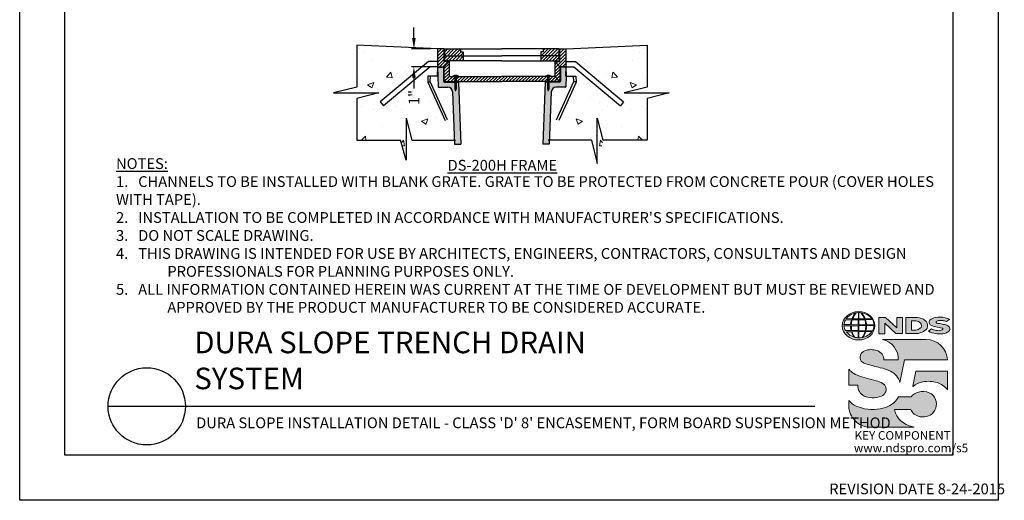
# Model space of a CAD drawing. Units: inches. Extents: x 0 to 217, y 0 to 280.
# Drawn here: x 0 to 217, y 0 to 106 of the extents above; entities that cross this region are included whole.
import ezdxf
from ezdxf.lldxf.tags import DXFTag

# ---------------------------------------------------------------- set-up
doc = ezdxf.new("R2010")
doc.units = ezdxf.units.IN
doc.header["$LTSCALE"] = 10
doc.header["$MEASUREMENT"] = 0
doc.layers.get('0').update_dxf_attribs({"linetype": 'CONTINUOUS'})
doc.layers.get('DEFPOINTS').update_dxf_attribs({"linetype": 'CONTINUOUS'})
for name, color, linetype in [('588-LOGO$0$CADdetails-7-VERYFINE', 7, 'CONTINUOUS'), ('588-LOGO$0$FRAME', 7, 'CONTINUOUS'), ('CADdetails-1-FINE', 1, 'CONTINUOUS'), ('CADdetails-11-VERYFINE', 11, 'CONTINUOUS'), ('CADdetails-2-FINELIGHT', 2, 'CONTINUOUS'), ('CADdetails-7-VERYFINE', 7, 'CONTINUOUS')]:
    doc.layers.add(name, color=color, linetype=linetype)
doc.layers.add('CADdetails-9-EXTRAFINE', color=9, linetype='CONTINUOUS', lineweight=0)
doc.styles.add('588-LOGO$0$CADdetails-NOTES', font='ARIALN.TTF', dxfattribs={"height": 2.38})
doc.styles.add('CADdetails-DETAILTITLE', font='ARIALN.TTF', dxfattribs={"height": 4.77})
doc.styles.add('CADdetails-DIMENSIONS', font='ARIALN.TTF', dxfattribs={"height": 2.38})
doc.styles.add('CADdetails-NOTES', font='ARIALN.TTF', dxfattribs={"height": 2.38})
tags = doc.linetypes.add('PHANTOM', pattern=[0.5, 0.25, -0.05, 0.05, -0.05, 0.05, -0.05]).pattern_tags.tags
tags[14:15] = [DXFTag(74, 4), DXFTag(75, 0), DXFTag(340, '0'), DXFTag(46, 1.0), DXFTag(50, 0.0), DXFTag(44, 0.0), DXFTag(45, 0.0)]
tags[12:13] = [DXFTag(74, 4), DXFTag(75, 0), DXFTag(340, '0'), DXFTag(46, 1.0), DXFTag(50, 0.0), DXFTag(44, 0.0), DXFTag(45, 0.0)]
tags[10:11] = [DXFTag(74, 4), DXFTag(75, 0), DXFTag(340, '0'), DXFTag(46, 1.0), DXFTag(50, 0.0), DXFTag(44, 0.0), DXFTag(45, 0.0)]
tags[8:9] = [DXFTag(74, 4), DXFTag(75, 0), DXFTag(340, '0'), DXFTag(46, 1.0), DXFTag(50, 0.0), DXFTag(44, 0.0), DXFTag(45, 0.0)]
tags[6:7] = [DXFTag(74, 4), DXFTag(75, 0), DXFTag(340, '0'), DXFTag(46, 1.0), DXFTag(50, 0.0), DXFTag(44, 0.0), DXFTag(45, 0.0)]
tags[4:5] = [DXFTag(74, 4), DXFTag(75, 0), DXFTag(340, '0'), DXFTag(46, 1.0), DXFTag(50, 0.0), DXFTag(44, 0.0), DXFTag(45, 0.0)]
doc.dimstyles.new('CADdetails-LEADER', dxfattribs={"dimtxt": 2.38, "dimasz": 2.38, "dimexe": 0.5, "dimexo": 1.5, "dimgap": 1, "dimtad": 0, "dimzin": 0, "dimdsep": 46, "dimtxsty": 'CADdetails-DIMENSIONS', "dimcen": 1, "dimclrd": 256, "dimclre": 256, "dimclrt": 256, "dimadec": 0, "dimazin": 0, "dimtfac": 1, "dimtdec": 4, "dimtofl": 0, "dimtmove": 0, "dimatfit": 3, "dimfxl": 1, "dimtolj": 1, "dimtzin": 0, "dimarcsym": 0})
pattern_1 = [(45, (20.87093, 306.46445), (-0.3568168, 0.3568168), [])]

# ---------------------------------------------------------------- blocks, each defined once
blk = doc.blocks.new('*D1')
at = {"layer": 'CADdetails-7-VERYFINE', "lineweight": -2}
for p, q in [((87.03, 102.03), (87.03, 104.41)), ((90.79, 99.65), (86.53, 99.65)), ((90.79, 95.71), (86.53, 95.71)), ((87.03, 93.33), (87.03, 90.95))]:
    blk.add_line(p, q, dxfattribs=at)
at = {"layer": 'CADdetails-7-VERYFINE'}
for points in [[(86.63, 102.03), (87.42, 102.03), (87.03, 99.65)], [(86.63, 93.33), (87.42, 93.33), (87.03, 95.71)]]:
    blk.add_solid(points, dxfattribs=at)
at = {"layer": 'DEFPOINTS', "color": 0}
for p in [(92.29, 99.65), (87.03, 95.71), (92.29, 95.71)]:
    blk.add_point(p, dxfattribs=at)
at = {"layer": 'CADdetails-7-VERYFINE', "insert": (87.03, 88.92), "char_height": 2.38, "attachment_point": 5, "rotation": 90, "style": 'CADdetails-DIMENSIONS'}
blk.add_mtext('\\A1;1"', dxfattribs=at)

msp = doc.modelspace()

# ---------------------------------------------------------------- hatches: boundary and pattern name
at = {"layer": 'CADdetails-9-EXTRAFINE'}
h = msp.add_hatch(dxfattribs=at)
h.set_pattern_fill('AR-CONC', color=256, scale=2)
h.set_pattern_definition([(50, (0, -3.15), (14.3452, -1.255), [1.5, -16.5]), (355, (0, -3.15), (-2.775, 15.0438), [1.2, -13.2]), (100.451, (1.195, -3.255), (11.5702, 13.7888), [1.2748, -14.0228]), (46.184, (0, 0.85), (21.3448, -3.3104), [2.25, -24.75]), (96.636, (1.779, 0.574), (18.6933, 19.4824), [1.9122, -21.0343]), (351.184, (0, 0.85), (18.6932, 19.4824), [1.8, -19.8]), (21, (2, -0.15), (11.9381, -8.0524), [1.5, -16.5]), (326, (2, -0.15), (4.8663, 14.503), [1.2, -13.2]), (71.451, (2.995, -0.821), (16.8045, 6.4506), [1.2748, -14.0228]), (37.5, (0, -3.15), (0.2432, 6.65788), [0, -13.04, 0, -13.4, 0, -13.25]), (7.5, (0, -3.15), (5.2614, 7.88823), [0, -7.64, 0, -12.74, 0, -5.05]), (327.5, (-4.46, -3.15), (10.67645, -0.4511), [0, -5, 0, -15.6, 0, -20.7]), (317.5, (-6.46, -3.15), (11.6637, 2.0021), [0, -6.5, 0, -10.36, 0, -14.7])])
h.paths.add_polyline_path([(90.219, 96.854), (92.289, 96.854), (92.289, 99.653), (74.398, 100.513), (74.398, 91.192), (69.28, 89.948), (79.271, 89.948), (74.398, 88.739), (74.398, 79.485), (84.092, 79.485), (85.337, 75.059), (85.337, 84.358), (86.545, 79.485), (95.971, 79.485), (95.572, 90.163, 0.4031484), (94.508, 91.189), (92.485, 91.189, -0.4052731), (92.356, 91.312), (92.276, 93.614), (90.662, 93.614), (90.621, 92.441), (90.528, 92.423), (90.437, 92.405), (90.352, 92.388), (90.276, 92.373), (90.21, 92.36), (90.084, 92.335), (90.129, 93.614), (90.662, 93.614), (92.219, 93.614), (92.289, 95.611), (93.568, 95.611), (93.568, 92.548, 0.1274134), (93.595, 92.444), (93.671, 92.444), (93.671, 95.708), (92.289, 95.708), (90.589, 95.708), (80.314, 87.087), (79.598, 87.941)])
h.paths.add_polyline_path([(85.238, 87.29), (85.238, 90.543), (88.818, 90.543), (88.818, 87.29)], flags=24)
h = msp.add_hatch(dxfattribs=at)
h.set_pattern_fill('AR-CONC', color=256, scale=2)
h.set_pattern_definition([(130, (212.927, -3.15), (-14.3452, -1.255), [1.5, -16.5]), (185, (212.927, -3.15), (2.775, 15.0438), [1.2, -13.2]), (79.549, (211.731, -3.255), (-11.5702, 13.7888), [1.2748, -14.0228]), (133.816, (212.927, 0.85), (-21.3448, -3.3104), [2.25, -24.75]), (83.364, (211.148, 0.574), (-18.6933, 19.4824), [1.9122, -21.0343]), (188.816, (212.927, 0.85), (-18.6932, 19.4824), [1.8, -19.8]), (159, (210.927, -0.15), (-11.9381, -8.0524), [1.5, -16.5]), (214, (210.927, -0.15), (-4.8663, 14.503), [1.2, -13.2]), (108.549, (209.932, -0.821), (-16.8045, 6.4506), [1.2748, -14.0228]), (142.5, (212.9265, -3.15), (-0.2432, 6.65788), [0, -13.04, 0, -13.4, 0, -13.25]), (172.5, (212.9265, -3.15), (-5.2614, 7.88823), [0, -7.64, 0, -12.74, 0, -5.05]), (212.5, (217.3865, -3.15), (-10.67645, -0.4511), [0, -5, 0, -15.6, 0, -20.7]), (222.5, (219.3865, -3.15), (-11.6637, 2.0021), [0, -6.5, 0, -10.36, 0, -14.7])])
h.paths.add_polyline_path([(122.707, 96.854), (120.638, 96.854), (120.638, 99.653), (138.529, 100.513), (138.529, 91.192), (143.646, 89.948), (133.655, 89.948), (138.529, 88.739), (138.529, 79.485), (128.834, 79.485), (127.59, 75.059), (127.59, 84.358), (126.381, 79.485), (116.955, 79.485), (117.354, 90.163, -0.4031484), (118.418, 91.189), (120.442, 91.189, 0.4052731), (120.57, 91.312), (120.651, 93.614), (122.265, 93.614), (122.306, 92.441), (122.399, 92.423), (122.489, 92.405), (122.574, 92.388), (122.651, 92.373), (122.717, 92.36), (122.843, 92.335), (122.798, 93.614), (122.265, 93.614), (120.707, 93.614), (120.638, 95.611), (119.359, 95.611), (119.359, 92.548, -0.1274134), (119.332, 92.444), (119.255, 92.444), (119.255, 95.708), (120.638, 95.708), (122.337, 95.708), (132.612, 87.087), (133.329, 87.941)])
h.paths.add_polyline_path([(127.688, 87.29), (127.688, 90.543), (124.108, 90.543), (124.108, 87.29)], flags=24)
at = {"layer": 'CADdetails-9-EXTRAFINE', "linetype": 'Continuous'}
h = msp.add_hatch(dxfattribs=at)
h.set_pattern_fill('ANSI31', color=256, scale=4.036921, style=0)
h.set_pattern_definition(pattern_1)
h.paths.add_polyline_path([(93.677, 99.653), (92.289, 99.653), (92.289, 95.708), (93.671, 95.708), (94.817, 96.854), (93.677, 96.854)])
h.paths.add_polyline_path([(94.817, 96.854), (93.671, 95.708), (93.671, 92.444), (94.817, 93.59)])
h.paths.add_polyline_path([(118.11, 93.59), (106.463, 93.59), (94.817, 93.59), (93.671, 92.444), (106.463, 92.444), (119.255, 92.444)])
h.paths.add_polyline_path([(119.255, 95.708), (118.11, 96.854), (118.11, 93.59), (119.255, 92.444)])
h.paths.add_polyline_path([(120.638, 99.653), (119.249, 99.653), (119.249, 96.854), (118.11, 96.854), (119.255, 95.708), (120.638, 95.708)])
h = msp.add_hatch(dxfattribs=at)
h.set_pattern_fill('ANSI31', color=256, scale=4.036921, style=0)
h.set_pattern_definition(pattern_1)
h.paths.add_polyline_path([(97.335, 99.651), (93.854, 99.651), (93.854, 98.099), (97.903, 98.099), (97.903, 99.008), (97.335, 99.008)])
h.paths.add_polyline_path([(97.903, 98.099), (93.854, 98.099), (93.854, 97.053), (97.903, 97.053)])
h.paths.add_polyline_path([(119.072, 99.651), (115.591, 99.651), (115.591, 99.008), (115.023, 99.008), (115.023, 98.099), (119.072, 98.099)])
h.paths.add_polyline_path([(119.072, 98.099), (115.023, 98.099), (115.023, 97.053), (119.072, 97.053)])
h = msp.add_hatch(dxfattribs=at)
h.set_pattern_fill('DOTS', color=256, scale=2.691281, style=0)
h.set_pattern_definition([(0, (20.87093, 306.46445), (0.08410253, 0.16820506), [0, -0.16820506])])
h.paths.add_polyline_path([(96.905, 92.335), (93.781, 92.335, -0.4142136), (93.568, 92.548), (93.568, 95.611), (92.289, 95.611), (92.359, 93.614), (92.276, 93.614), (92.356, 91.312, 0.4027803), (92.484, 91.189), (94.507, 91.189, -0.4035026), (95.572, 90.163), (96.003, 78.627), (97.416, 78.627)])
h.paths.add_polyline_path([(117.354, 90.163, -0.4033257), (118.419, 91.189), (120.442, 91.189, 0.4040262), (120.57, 91.312), (120.651, 93.614), (120.568, 93.614), (120.638, 95.611), (119.359, 95.611), (119.359, 92.548, -0.4142136), (119.146, 92.335), (116.022, 92.335), (115.51, 78.627), (116.923, 78.627)])
at = {"layer": 'CADdetails-9-EXTRAFINE'}
h = msp.add_hatch(color=256, dxfattribs=at)
edge = h.paths.add_edge_path()
edge.add_ellipse((185.197, 38.53), major_axis=(-3.594, -0.015), ratio=0.8729974, start_angle=0, end_angle=360, ccw=False)
h.paths.add_polyline_path([(183.601, 38.791, -0.0827758), (183.803, 39.815), (185.139, 39.841), (185.139, 38.773)], flags=16)
h.paths.add_polyline_path([(185.141, 38.537), (185.138, 37.464), (183.708, 37.472, -0.0453127), (183.606, 38.504)], flags=16)
h.paths.add_polyline_path([(185.271, 38.54), (186.774, 38.559, -0.0524513), (186.66, 37.448), (185.286, 37.464)], flags=16)
h.paths.add_polyline_path([(185.285, 38.773), (185.285, 39.84), (186.554, 39.858, -0.0652834), (186.775, 38.75)], flags=16)
h.paths.add_polyline_path([(183.432, 38.791), (181.967, 38.797, -0.1362015), (182.289, 39.805), (183.632, 39.813, 0.1026492)], flags=16)
h.paths.add_polyline_path([(183.416, 38.499, 0.0926452), (183.546, 37.483), (182.318, 37.471, -0.1270762), (181.978, 38.483)], flags=16)
h.paths.add_polyline_path([(183.888, 40.082, -0.0806009), (184.665, 41.366, -0.0434261), (185.16, 41.438), (185.147, 40.062)], flags=16)
h.paths.add_polyline_path([(185.14, 37.231), (185.139, 35.889, -0.0855151), (184.339, 36.002, -0.098155), (183.78, 37.195)], flags=16)
h.paths.add_polyline_path([(185.284, 40.063), (185.281, 41.438, -0.0792148), (185.697, 41.404, -0.0929725), (186.503, 40.049)], flags=16)
h.paths.add_polyline_path([(185.287, 37.235), (186.639, 37.265, -0.0979948), (185.989, 35.934, -0.0638519), (185.264, 35.888)], flags=16)
h.paths.add_polyline_path([(183.739, 40.083), (182.482, 40.096, -0.1818751), (184.593, 41.355, 0.1088447)], flags=16)
h.paths.add_polyline_path([(183.621, 37.195, 0.1021332), (184.244, 36.018, -0.1542532), (182.501, 37.178)], flags=16)
h.paths.add_polyline_path([(186.947, 38.57), (188.592, 38.587, -0.1293719), (188.263, 37.419), (186.823, 37.449, 0.0878625)], flags=16)
h.paths.add_polyline_path([(186.949, 38.751, 0.0968513), (186.733, 39.871), (188.271, 39.905, -0.1274706), (188.606, 38.732)], flags=16)
h.paths.add_polyline_path([(186.663, 40.053, 0.1190602), (185.755, 41.394, -0.2129148), (188.172, 40.033)], flags=16)
h.paths.add_polyline_path([(186.79, 37.259), (188.179, 37.286, -0.1786281), (186.084, 35.939, 0.1184119)], flags=16)
for points in [[(190.964, 39.133), (193.423, 36.801), (194.881, 36.801), (194.881, 40.359), (193.611, 40.359), (193.611, 38.098), (191.176, 40.368), (189.684, 40.368), (189.684, 36.77), (190.964, 36.77)], [(203.696, 38.888, -0.02118), (202.499, 39.143, -0.5838435), (202.361, 39.468, -0.1782913), (202.849, 39.693, -0.0722496), (203.767, 39.675, -0.0657892), (204.591, 39.455), (205.288, 39.944, 0.0678911), (204.333, 40.312, 0.1159405), (202.138, 40.359, 0.1438967), (200.948, 39.743, 0.4927423), (201.142, 38.682, 0.0955469), (202.24, 38.334, -0.0107658), (203.661, 38.015, -0.5482684), (203.771, 37.755, -0.219016), (203.415, 37.526, -0.1255851), (202.37, 37.503, -0.0543568), (201.318, 37.846), (200.627, 37.309, 0.1065309), (202.181, 36.801, 0.0088166), (203.234, 36.721, 0.0667946), (204.366, 36.931, 0.1309042), (205.118, 37.35, 0.3474823), (205.304, 38.148, 0.1673751), (204.679, 38.637, 0.0446074)], [(200.117, 35.494), (190.444, 35.494, -0.3684673), (193.967, 30.984), (190.759, 30.984, 0.3308118), (189.304, 33.044, 0.16496), (186.578, 33.028, 0.4997747), (185.79, 30.721, 0.1282086), (186.9, 30.129, 0.0185734), (189.958, 29.28, -0.0724997), (192.256, 28.494, -0.215215), (194.336, 26.009), (195.351, 30.988), (204.852, 30.988, 0.3998151)], [(190.555, 25.789, 0.0718283), (189.091, 26.409, 0.0138935), (186.948, 26.954, -0.0267936), (184.923, 27.61, -0.0734575), (183.48, 28.512, -0.0500592), (183.034, 28.98), (183.034, 25.427), (185.02, 25.427, 0.1424845), (185.365, 24.008, 0.1532234), (186.451, 23.012, 0.0942127), (188.112, 22.645, 0.1145846), (190.279, 23.022, 0.1969757), (191.177, 23.934, 0.3642652)], [(204.854, 28.519), (197.856, 28.519), (197.162, 25.17), (197.218, 25.128, -0.1488309), (199.415, 26.172, -0.1160629), (202.563, 25.976, -0.1487451), (204.854, 24.392)], [(193.493, 18.932, -0.0805348), (193.158, 20.06), (196.755, 20.06, 0.1374717), (197.46, 19.053, 0.1548129), (199.289, 18.405, 0.1323216), (201.008, 18.807, 0.1832443), (202.243, 20.37, 0.1683539), (202.205, 22.275, 0.2115865), (200.808, 23.745, 0.1519348), (198.442, 23.906, 0.1724108), (196.792, 22.822), (194.002, 22.822, -0.1585086), (191.775, 20.75, -0.0798414), (189.267, 20.109, -0.0662551), (186.535, 20.22, -0.061714), (184.694, 20.799, -0.0997709), (183.037, 22.012), (183.037, 20.832, 0.0894757), (183.183, 19.741, 0.1588351), (184.839, 17.202, 0.1837175), (187.643, 16.135), (197.505, 16.135, -0.0236278), (196.384, 16.46, -0.0592859), (195.048, 17.143, -0.072137), (194.098, 17.985, -0.0788748)]]:
    msp.add_hatch(color=256, dxfattribs=at).paths.add_polyline_path(points)
h = msp.add_hatch(color=256, dxfattribs=at)
h.paths.add_polyline_path([(200.326, 39.119, 0.1717214), (199.511, 39.954, 0.1148758), (197.771, 40.359), (195.649, 40.359), (195.649, 36.801), (197.416, 36.801, 0.1229482), (199.246, 37.142, 0.1454546), (200.326, 38.006, 0.2199721)])
h.paths.add_polyline_path([(196.896, 39.622), (197.32, 39.622, -0.038851), (197.85, 39.598, -0.1581502), (198.884, 39.123, -0.2762356), (198.977, 38.187, -0.1665612), (198.148, 37.641, -0.0632796), (197.462, 37.533), (196.896, 37.533)], flags=16)

# ---------------------------------------------------------------- linework, layer by layer
for p, q in [((85.337, 84.358), (86.545, 79.485)), ((85.337, 84.358), (85.337, 75.059)), ((85.337, 75.059), (84.092, 79.485))]:
    msp.add_line(p, q)
at = {"flags": 128}
msp.add_lwpolyline([(86.545, 79.485), (96.246, 79.485)], dxfattribs=at)
at = {"layer": '588-LOGO$0$FRAME'}
for p, q in [((0, 0), (0, 280)), ((216, 280), (216, 0)), ((216, 0), (0, 0))]:
    msp.add_line(p, q, dxfattribs=at)
at = {"layer": 'CADdetails-11-VERYFINE', "linetype": 'Continuous'}
for p, q in [((92.289, 95.708), (92.289, 99.653)), ((93.677, 99.653), (92.289, 99.653)), ((93.677, 96.854), (93.677, 99.653)), ((93.854, 99.651), (106.463, 99.651)), ((93.854, 97.053), (93.854, 99.651)), ((93.854, 98.099), (106.463, 98.099)), ((93.854, 97.053), (93.854, 98.099)), ((119.072, 99.651), (106.463, 99.651)), ((119.072, 98.099), (106.463, 98.099)), ((119.072, 97.053), (119.072, 99.651)), ((119.072, 97.053), (119.072, 98.099)), ((119.249, 96.854), (119.249, 99.653)), ((119.249, 99.653), (120.638, 99.653)), ((120.638, 95.708), (120.638, 99.653)), ((90.219, 96.854), (79.598, 87.941)), ((90.589, 95.708), (80.314, 87.087)), ((92.289, 96.854), (90.219, 96.854)), ((92.289, 95.708), (90.589, 95.708)), ((92.289, 95.708), (93.671, 95.708)), ((93.671, 95.708), (94.817, 96.854)), ((93.671, 95.708), (93.671, 92.444)), ((94.817, 96.854), (93.677, 96.854)), ((106.463, 97.053), (93.854, 97.053)), ((106.463, 97.053), (93.854, 97.053)), ((94.817, 96.854), (94.817, 93.59)), ((106.463, 97.053), (119.072, 97.053)), ((106.463, 97.053), (119.072, 97.053)), ((118.11, 96.854), (118.11, 93.59)), ((119.255, 95.708), (118.11, 96.854)), ((118.11, 96.854), (119.249, 96.854)), ((119.255, 95.708), (119.255, 92.444)), ((120.638, 95.708), (119.255, 95.708)), ((120.638, 96.854), (122.707, 96.854)), ((120.638, 95.708), (122.337, 95.708)), ((122.337, 95.708), (132.612, 87.087)), ((122.707, 96.854), (133.329, 87.941)), ((90.129, 93.614), (90.084, 92.335)), ((90.662, 93.614), (90.129, 93.614)), ((92.276, 93.614), (90.662, 93.614)), ((92.219, 93.614), (92.289, 95.611)), ((92.359, 93.614), (92.276, 93.614)), ((92.276, 93.614), (92.356, 91.312)), ((92.289, 95.611), (93.568, 95.611)), ((92.359, 93.614), (92.289, 95.611)), ((93.568, 95.611), (93.568, 92.548)), ((93.671, 92.444), (94.817, 93.59)), ((94.817, 93.59), (106.463, 93.59)), ((118.11, 93.59), (106.463, 93.59)), ((119.255, 92.444), (118.11, 93.59)), ((120.638, 95.611), (119.359, 95.611)), ((119.359, 95.611), (119.359, 92.548)), ((120.568, 93.614), (120.638, 95.611)), ((120.568, 93.614), (120.651, 93.614)), ((120.651, 93.614), (120.57, 91.312)), ((120.707, 93.614), (120.638, 95.611)), ((120.651, 93.614), (122.265, 93.614)), ((122.265, 93.614), (122.798, 93.614)), ((122.798, 93.614), (122.843, 92.335)), ((90.084, 92.335), (90.092, 92.336)), ((90.084, 92.335), (93.92, 83.873)), ((90.092, 92.336), (90.116, 92.341)), ((90.116, 92.341), (90.156, 92.349)), ((90.156, 92.349), (90.21, 92.36)), ((90.21, 92.36), (90.276, 92.373)), ((90.276, 92.373), (90.352, 92.388)), ((90.352, 92.388), (90.437, 92.405)), ((90.437, 92.405), (90.528, 92.423)), ((90.528, 92.423), (90.621, 92.441)), ((93.671, 92.444), (106.463, 92.444)), ((93.781, 92.335), (96.905, 92.335)), ((96.905, 92.335), (97.416, 78.627)), ((119.255, 92.444), (106.463, 92.444)), ((116.022, 92.335), (115.51, 78.627)), ((119.146, 92.335), (116.022, 92.335)), ((122.843, 92.335), (119.007, 83.873)), ((122.399, 92.423), (122.306, 92.441)), ((122.489, 92.405), (122.399, 92.423)), ((122.574, 92.388), (122.489, 92.405)), ((122.651, 92.373), (122.574, 92.388)), ((122.717, 92.36), (122.651, 92.373)), ((122.771, 92.349), (122.717, 92.36)), ((122.81, 92.341), (122.771, 92.349)), ((122.834, 92.336), (122.81, 92.341)), ((122.843, 92.335), (122.834, 92.336)), ((92.484, 91.189), (94.507, 91.189)), ((95.572, 90.163), (96.003, 78.627)), ((117.354, 90.163), (116.923, 78.627)), ((120.442, 91.189), (118.419, 91.189)), ((79.598, 87.941), (80.314, 87.087)), ((133.329, 87.941), (132.612, 87.087)), ((96.003, 78.627), (97.416, 78.627)), ((116.923, 78.627), (115.51, 78.627))]:
    msp.add_line(p, q, dxfattribs=at)
at = {"layer": 'CADdetails-11-VERYFINE', "linetype": 'PHANTOM'}
for p, q in [((90.621, 92.441), (90.662, 93.614)), ((122.306, 92.441), (122.265, 93.614)), ((94.453, 83.988), (90.621, 92.441)), ((118.474, 83.988), (122.306, 92.441))]:
    msp.add_line(p, q, dxfattribs=at)
at = {"layer": 'CADdetails-11-VERYFINE', "linetype": 'Continuous', "flags": 128}
for points in [[(97.335, 99.651), (97.335, 99.008), (97.903, 99.008), (97.903, 97.053)], [(115.591, 99.651), (115.591, 99.008), (115.023, 99.008), (115.023, 97.053)]]:
    msp.add_lwpolyline(points, dxfattribs=at)
at = {"layer": 'CADdetails-11-VERYFINE', "linetype": 'Continuous'}
for centre, radius, start, end in [((92.484, 91.317), 0.128, 182.00001, 270), ((93.781, 92.548), 0.213, 180, 270), ((119.146, 92.548), 0.213, 270, 0), ((120.442, 91.317), 0.128, 270, 358), ((94.507, 90.123), 1.066, 2.13809, 90), ((118.419, 90.123), 1.066, 90, 177.86195)]:
    msp.add_arc(centre, radius, start, end, dxfattribs=at)
at = {"layer": 'CADdetails-2-FINELIGHT'}
msp.add_line((19.523, 20.747), (175.521, 20.747), dxfattribs=at)
msp.add_circle((28.05, 20.747), 8.527, dxfattribs=at)
at = {"layer": 'CADdetails-7-VERYFINE'}
for p, q in [((74.398, 91.192), (69.28, 89.948)), ((69.28, 89.948), (79.271, 89.948)), ((79.271, 89.948), (74.398, 88.739)), ((138.529, 91.192), (133.411, 89.948)), ((133.411, 89.948), (143.402, 89.948)), ((143.402, 89.948), (138.529, 88.739)), ((127.505, 74.367), (127.505, 84.358)), ((127.505, 84.358), (128.714, 79.485)), ((126.261, 79.485), (127.505, 74.367))]:
    msp.add_line(p, q, dxfattribs=at)
at = {"layer": 'CADdetails-7-VERYFINE', "flags": 128}
for points in [[(92.289, 99.653), (74.398, 100.513), (74.398, 91.192)], [(120.638, 99.653), (138.529, 100.513), (138.529, 91.192)], [(74.398, 88.739), (74.398, 79.485), (84.092, 79.485)], [(138.529, 88.739), (138.529, 79.485), (128.714, 79.485)], [(126.261, 79.485), (116.681, 79.485)]]:
    msp.add_lwpolyline(points, dxfattribs=at)
at = {"layer": 'CADdetails-9-EXTRAFINE', "linetype": 'Continuous'}
for p, q in [((96.15, 93.48), (96.405, 93.519)), ((116.611, 93.48), (116.866, 93.519)), ((96.15, 93.418), (96.405, 93.457)), ((96.15, 93.355), (96.405, 93.395)), ((96.15, 93.293), (96.405, 93.332)), ((96.15, 93.23), (96.405, 93.27)), ((96.15, 93.168), (96.405, 93.207)), ((96.15, 93.105), (96.405, 93.145)), ((96.15, 93.043), (96.405, 93.082)), ((96.15, 92.981), (96.405, 93.02)), ((96.15, 92.918), (96.405, 92.958)), ((96.15, 92.856), (96.405, 92.895)), ((96.15, 92.793), (96.405, 92.833)), ((96.15, 92.731), (96.405, 92.77)), ((96.15, 92.668), (96.405, 92.708)), ((96.15, 92.606), (96.405, 92.645)), ((96.15, 92.543), (96.405, 92.583)), ((96.15, 92.481), (96.405, 92.52)), ((96.15, 92.419), (96.405, 92.458)), ((96.15, 92.356), (96.405, 92.396)), ((96.15, 92.294), (96.405, 92.333)), ((96.15, 92.231), (96.405, 92.271)), ((96.15, 92.174), (96.405, 92.214)), ((96.15, 92.112), (96.405, 92.151)), ((96.15, 92.049), (96.405, 92.089)), ((96.15, 91.987), (96.405, 92.026)), ((96.15, 91.924), (96.405, 91.964)), ((96.15, 91.862), (96.405, 91.901)), ((96.15, 91.8), (96.405, 91.839)), ((96.15, 91.737), (96.405, 91.777)), ((96.15, 91.675), (96.405, 91.714)), ((96.15, 91.612), (96.405, 91.652)), ((96.15, 91.55), (96.405, 91.589)), ((96.15, 91.487), (96.405, 91.527)), ((96.15, 91.425), (96.405, 91.464)), ((96.15, 91.363), (96.405, 91.402)), ((96.15, 91.3), (96.405, 91.339)), ((116.611, 93.418), (116.866, 93.457)), ((116.611, 93.355), (116.866, 93.395)), ((116.611, 93.293), (116.866, 93.332)), ((116.611, 93.23), (116.866, 93.27)), ((116.611, 93.168), (116.866, 93.207)), ((116.611, 93.105), (116.866, 93.145)), ((116.611, 93.043), (116.866, 93.082)), ((116.611, 92.981), (116.866, 93.02)), ((116.611, 92.918), (116.866, 92.958)), ((116.611, 92.856), (116.866, 92.895)), ((116.611, 92.793), (116.866, 92.833)), ((116.611, 92.731), (116.866, 92.77)), ((116.611, 92.668), (116.866, 92.708)), ((116.611, 92.606), (116.866, 92.645)), ((116.611, 92.543), (116.866, 92.583)), ((116.611, 92.481), (116.866, 92.52)), ((116.611, 92.419), (116.866, 92.458)), ((116.611, 92.356), (116.866, 92.396)), ((116.611, 92.294), (116.866, 92.333)), ((116.611, 92.231), (116.866, 92.271)), ((116.611, 92.174), (116.866, 92.214)), ((116.611, 92.112), (116.866, 92.151)), ((116.611, 92.049), (116.866, 92.089)), ((116.611, 91.987), (116.866, 92.026)), ((116.611, 91.924), (116.866, 91.964)), ((116.611, 91.862), (116.866, 91.901)), ((116.611, 91.8), (116.866, 91.839)), ((116.611, 91.737), (116.866, 91.777)), ((116.611, 91.675), (116.866, 91.714)), ((116.611, 91.612), (116.866, 91.652)), ((116.611, 91.55), (116.866, 91.589)), ((116.611, 91.487), (116.866, 91.527)), ((116.611, 91.425), (116.866, 91.464)), ((116.611, 91.363), (116.866, 91.402)), ((116.611, 91.3), (116.866, 91.339)), ((96.239, 90.348), (96.073, 90.826)), ((96.15, 91.238), (96.405, 91.277)), ((96.15, 91.175), (96.405, 91.215)), ((96.15, 91.113), (96.405, 91.152)), ((96.15, 91.05), (96.405, 91.09)), ((96.15, 90.988), (96.405, 91.027)), ((96.15, 90.925), (96.405, 90.965)), ((96.15, 90.863), (96.405, 90.902)), ((96.239, 90.348), (96.405, 90.826)), ((116.7, 90.348), (116.534, 90.826)), ((116.611, 91.238), (116.866, 91.277)), ((116.611, 91.175), (116.866, 91.215)), ((116.611, 91.113), (116.866, 91.152)), ((116.611, 91.05), (116.866, 91.09)), ((116.611, 90.988), (116.866, 91.027)), ((116.611, 90.925), (116.866, 90.965)), ((116.611, 90.863), (116.866, 90.902)), ((116.7, 90.348), (116.866, 90.826))]:
    msp.add_line(p, q, dxfattribs=at)
at = {"layer": 'CADdetails-9-EXTRAFINE'}
msp.add_line((195.649, 36.801), (197.416, 36.801), dxfattribs=at)
at = {"layer": 'CADdetails-9-EXTRAFINE', "linetype": 'Continuous'}
for points in [[(95.632, 93.701), (96.846, 93.701), (96.846, 93.59), (95.632, 93.59)], [(96.073, 93.59), (96.405, 93.59), (96.405, 90.826), (96.073, 90.826)], [(116.093, 93.701), (117.307, 93.701), (117.307, 93.59), (116.093, 93.59)], [(116.534, 93.59), (116.866, 93.59), (116.866, 90.826), (116.534, 90.826)]]:
    msp.add_lwpolyline(points, close=True, dxfattribs=at)
at = {"layer": 'CADdetails-9-EXTRAFINE'}
for points in [[(183.739, 40.083), (182.482, 40.096, -0.1818751), (184.593, 41.355, 0.1088447), (183.739, 40.083, 2.1431318)], [(183.888, 40.082), (185.147, 40.062), (185.16, 41.438, 0.0434261), (184.665, 41.366, 0.0806009), (183.888, 40.082, -20.6612599)], [(185.281, 41.438), (185.284, 40.063), (186.503, 40.049, 0.0929725), (185.697, 41.404, 0.0792148), (185.281, 41.438, -1.8297864)], [(185.755, 41.394, -0.1190602), (186.663, 40.053), (188.172, 40.033, 0.2129148), (185.755, 41.394, 0.7029969)], [(181.967, 38.797, -0.1362015), (182.289, 39.805), (183.632, 39.813, 0.1026492), (183.432, 38.791), (181.967, 38.797)], [(183.601, 38.791), (185.139, 38.773), (185.139, 39.841), (183.803, 39.815, 0.0827758), (183.601, 38.791, 1.1133436)], [(185.285, 39.84), (185.285, 38.773), (186.775, 38.75, 0.0652834), (186.554, 39.858), (185.285, 39.84)], [(186.733, 39.871, -0.0968513), (186.949, 38.751), (188.606, 38.732, 0.1274706), (188.271, 39.905), (186.733, 39.871)], [(195.649, 36.801), (195.649, 40.359), (197.771, 40.359, -0.1148758), (199.511, 39.954, -0.1717214), (200.326, 39.119, -0.2199721), (200.326, 38.006, -0.1454546), (199.246, 37.142, -0.1229482), (197.416, 36.801, 2.6054425)], [(196.896, 39.622), (196.896, 37.533), (197.462, 37.533, 0.0632796), (198.148, 37.641, 0.1665612), (198.977, 38.187, 0.2762356), (198.884, 39.123, 0.1581502), (197.85, 39.598, 0.038851), (197.32, 39.622), (196.896, 39.622)], [(204.591, 39.455), (205.288, 39.944, 0.0678911), (204.333, 40.312, 0.1159405), (202.138, 40.359, 0.1438967), (200.948, 39.743, 0.4927423), (201.142, 38.682, 0.0955469), (202.24, 38.334, -0.0107658), (203.661, 38.015, -0.5482684), (203.771, 37.755, -0.219016), (203.415, 37.526, -0.1255851), (202.37, 37.503, -0.0543568), (201.318, 37.846), (200.627, 37.309)], [(204.591, 39.455, 0.0657892), (203.767, 39.675, 0.0722496), (202.849, 39.693, 0.1782913), (202.361, 39.468, 0.5838435), (202.499, 39.143, 0.02118), (203.696, 38.888, -0.0446074), (204.679, 38.637, -0.1673751), (205.304, 38.148, -0.3474823), (205.118, 37.35, -0.1309042), (204.366, 36.931, -0.0667946), (203.234, 36.721, -0.0088166), (202.181, 36.801, -0.1065309), (200.627, 37.309, 0.7120007)], [(181.978, 38.483), (183.416, 38.499, 0.0926452), (183.546, 37.483), (182.318, 37.471, -0.1270762), (181.978, 38.483, -1.1708614)], [(182.501, 37.178), (183.621, 37.195, 0.1021332), (184.244, 36.018, -0.1542532), (182.501, 37.178, -1.1669671)], [(183.606, 38.504), (185.141, 38.537), (185.138, 37.464), (183.708, 37.472, -0.0453127), (183.606, 38.504, -0.7222767)], [(183.78, 37.195), (185.14, 37.231), (185.139, 35.889, -0.0855151), (184.339, 36.002, -0.098155), (183.78, 37.195, 11.5204229)], [(185.287, 37.235), (185.264, 35.888, 0.0638519), (185.989, 35.934, 0.0979948), (186.639, 37.265), (185.287, 37.235)], [(185.271, 38.54), (186.774, 38.559, -0.0524513), (186.66, 37.448), (185.286, 37.464), (185.271, 38.54)], [(186.084, 35.939, 0.1184119), (186.79, 37.259), (188.179, 37.286, -0.1786281), (186.084, 35.939, -0.4708282)], [(186.823, 37.449), (188.263, 37.419, 0.1293719), (188.592, 38.587), (186.947, 38.57, -0.0878625), (186.823, 37.449, 1.1728599)], [(190.444, 35.494), (200.117, 35.494, -0.3998151), (204.852, 30.988), (195.351, 30.988), (194.336, 26.009, 0.215215), (192.256, 28.494, 0.0724997), (189.958, 29.28, -0.0185734), (186.9, 30.129, -0.1282086), (185.79, 30.721, -0.4997747), (186.578, 33.028, -0.16496), (189.304, 33.044, -0.3308118), (190.759, 30.984), (193.967, 30.984, 0.3684673), (190.444, 35.494, 0.4740235)], [(183.034, 28.98), (183.034, 25.427), (185.02, 25.427, 0.1424845), (185.365, 24.008, 0.1532234), (186.451, 23.012, 0.0942127), (188.112, 22.645, 0.1134178), (190.258, 23.013, 0.2004243), (191.177, 23.934, 0.3642652), (190.555, 25.789, 0.0718283), (189.091, 26.409, 0.0138935), (186.948, 26.954, -0.0267936), (184.923, 27.61, -0.0734575), (183.48, 28.512, -0.0500592), (183.034, 28.98, -1.3197341)], [(197.218, 25.128), (197.162, 25.17), (197.856, 28.519), (204.854, 28.519), (204.854, 24.392, 0.1487451), (202.563, 25.976, 0.1160629), (199.415, 26.172, 0.1488309), (197.218, 25.128, -0.6278072)], [(197.505, 16.135), (187.643, 16.135, -0.1837175), (184.839, 17.202, -0.1588351), (183.183, 19.741, -0.0894757), (183.037, 20.832), (183.037, 22.012, 0.0997709), (184.694, 20.799, 0.061714), (186.535, 20.22, 0.0671152), (189.303, 20.112, 0.0787465), (191.775, 20.75, 0.1585086), (194.002, 22.822), (196.792, 22.822, -0.1724108), (198.442, 23.906, -0.1519348), (200.808, 23.745, -0.2115865), (202.205, 22.275, -0.1683539), (202.243, 20.37, -0.1832443), (201.008, 18.807, -0.1323216), (199.289, 18.405, -0.1548129), (197.46, 19.053, -0.1374717), (196.755, 20.06), (193.158, 20.06, 0.0805348), (193.493, 18.932, 0.0788748), (194.098, 17.985, 0.072137), (195.048, 17.143, 0.0592859), (196.384, 16.46, 0.0236278), (197.505, 16.135, 1.3662751)]]:
    msp.add_lwpolyline(points, format="xyb", dxfattribs=at)
msp.add_lwpolyline([(189.684, 36.77), (189.684, 40.368), (191.176, 40.368), (193.611, 38.098), (193.611, 40.359), (194.881, 40.359), (194.881, 36.801), (193.423, 36.801), (190.964, 39.133), (190.964, 36.77), (189.684, 36.77)], dxfattribs=at)
at = {"layer": 'CADdetails-9-EXTRAFINE', "linetype": 'Continuous'}
for centre in [(96.24, 92.904), (116.701, 92.904)]:
    msp.add_arc(centre, 0.959, 56.24658, 123.75342, dxfattribs=at)
at = {"layer": 'CADdetails-9-EXTRAFINE', "extrusion": (0, 0, -1)}
msp.add_ellipse((185.197, 38.53), major_axis=(-3.594, -0.015), ratio=0.8729974, start_param=-1.5707963, end_param=4.712389, dxfattribs=at)
at = {"layer": 'DEFPOINTS'}
msp.add_lwpolyline([(10, 270), (206, 270), (206, 10), (10, 10)], close=True, dxfattribs=at)

# ---------------------------------------------------------------- texts
at = {"layer": '588-LOGO$0$CADdetails-7-VERYFINE', "style": '588-LOGO$0$CADdetails-NOTES'}
msp.add_text('REVISION DATE 8-24-2015', height=2.38, dxfattribs=at).set_placement((178.717, 1.325))
at = {"layer": 'CADdetails-1-FINE', "insert": (38.959, 18.294), "char_height": 2.38, "width": 174.785, "attachment_point": 1, "style": 'CADdetails-NOTES'}
msp.add_mtext("DURA SLOPE INSTALLATION DETAIL - CLASS 'D' 8' ENCASEMENT, FORM BOARD SUSPENSION METHOD", dxfattribs=at)
at = {"layer": 'CADdetails-2-FINELIGHT', "insert": (106.543, 75.156), "char_height": 2.38, "attachment_point": 2, "style": 'CADdetails-NOTES'}
msp.add_mtext_dynamic_manual_height_columns('{\\LDS-200H FRAME}', width=37.47558, gutter_width=11.9, heights=[0], dxfattribs=at)
at = {"layer": 'CADdetails-2-FINELIGHT', "insert": (38.54, 23.028), "char_height": 4.77, "width": 109.90197, "attachment_point": 7, "style": 'CADdetails-DETAILTITLE'}
msp.add_mtext('DURA SLOPE TRENCH DRAIN SYSTEM', dxfattribs=at)
at = {"layer": 'CADdetails-7-VERYFINE', "insert": (21.268, 41.407), "char_height": 2.38, "width": 181.07907, "attachment_point": 7, "style": 'CADdetails-NOTES'}
msp.add_mtext("\\pt14.28;{\\LNOTES:} \\P1.   CHANNELS TO BE INSTALLED WITH BLANK GRATE. GRATE TO BE PROTECTED FROM CONCRETE POUR (COVER HOLES WITH TAPE).\\P\\ptz;2.   INSTALLATION TO BE COMPLETED IN ACCORDANCE WITH MANUFACTURER'S SPECIFICATIONS. \\P3.   DO NOT SCALE DRAWING.\\P\\pi-4.76,l4.76;4.   THIS DRAWING IS INTENDED FOR USE BY ARCHITECTS, ENGINEERS, CONTRACTORS, CONSULTANTS AND DESIGN PROFESSIONALS FOR PLANNING PURPOSES ONLY. \\P5.   ALL INFORMATION CONTAINED HEREIN WAS CURRENT AT THE TIME OF DEVELOPMENT BUT MUST BE REVIEWED AND APPROVED BY THE PRODUCT MANUFACTURER TO BE CONSIDERED ACCURATE.", dxfattribs=at)
at = {"layer": 'CADdetails-9-EXTRAFINE', "style": '588-LOGO$0$CADdetails-NOTES'}
for s, p in [('KEY COMPONENT', (184.307, 13.373)), ('www.ndspro.com/s5', (184.162, 10.602))]:
    msp.add_text(s, height=1.9, dxfattribs=at).set_placement(p)

# ---------------------------------------------------------------- dimensions: what is measured, and where the dimension line sits
at = {"layer": 'CADdetails-7-VERYFINE'}
dim = msp.add_linear_dim(base=(87.028, 95.708), p1=(92.289, 99.653), p2=(92.289, 95.708), angle=90, text='1"', dimstyle='CADdetails-LEADER', dxfattribs=at)
dim.commit()
dim.dimension.update_dxf_attribs({"geometry": '*D1', "text_midpoint": (87.028, 88.917)})

doc.saveas('drawing.dxf')
